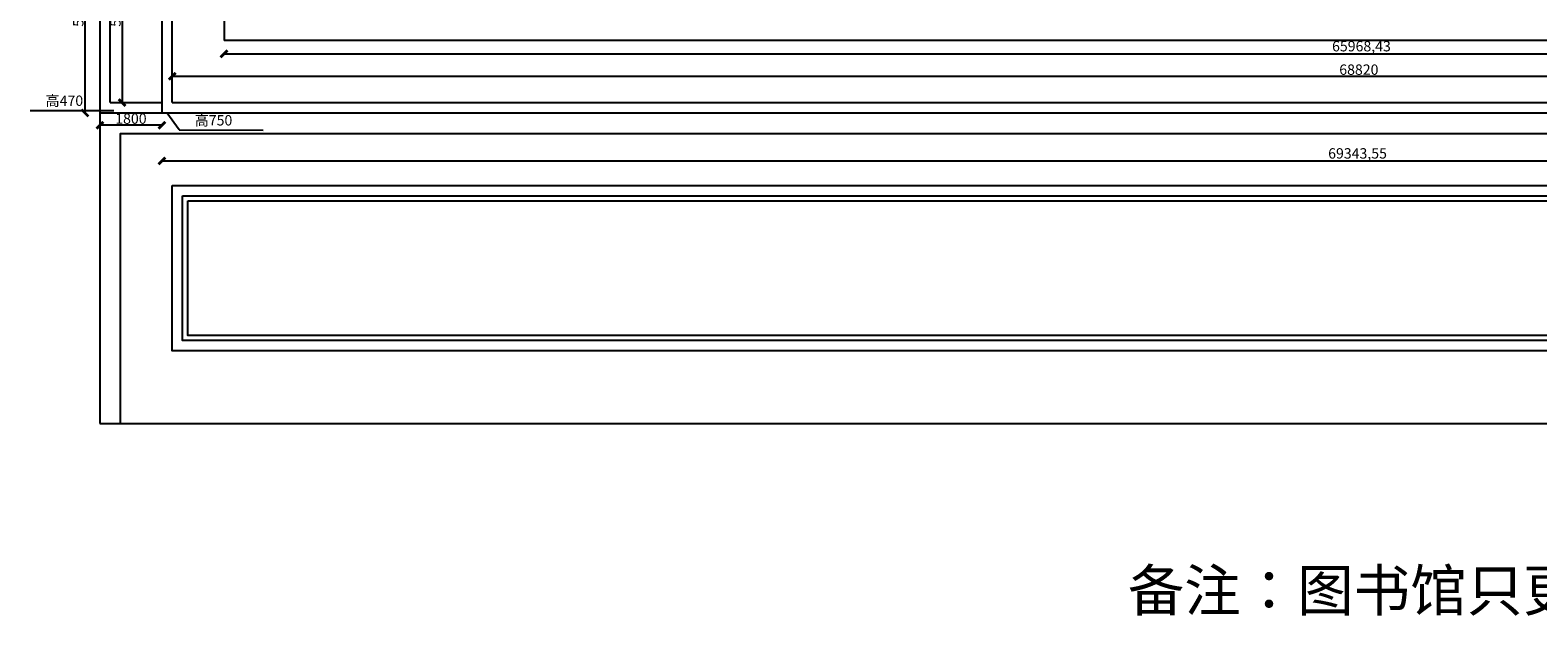
# Model space of a CAD drawing. Units: millimetres. Extents: x 69452 to 595876, y -200168 to 176102.
# Drawn here: x 321590 to 365313, y 1721 to 18695 of the extents above; entities that cross this region are included whole.
import ezdxf

# ---------------------------------------------------------------- set-up
doc = ezdxf.new("R2010")
doc.units = ezdxf.units.MM
doc.header["$LTSCALE"] = 10
doc.layers.add('0l-hatchborder-铺装分割线-收边线', color=9, linetype='Continuous')
doc.layers.add('0l-s-outline-单体外线 轮廓线', color=6, linetype='Continuous')
doc.styles.get("Standard").update_dxf_attribs({"font": 'arial.ttf'})
doc.dimstyles.new('ISO-25', dxfattribs={"dimtxt": 300, "dimasz": 200, "dimexe": 1.25, "dimexo": 0.625, "dimtad": 1, "dimtxsty": 'Standard', "dimblk": 'ARCHTICK', "dimcen": 2.5, "dimse1": 1, "dimse2": 1, "dimclrd": 3, "dimadec": 0, "dimazin": 0, "dimtfac": 1, "dimtmove": 0, "dimatfit": 3, "dimfxl": 1, "dimarcsym": 0})

# ---------------------------------------------------------------- blocks, each defined once
blk = doc.blocks.new('水景11')
at = {"layer": '0l-hatchborder-铺装分割线-收边线'}
for points in [[(340274, 106151), (340274, 115151)], [(340874, 115151), (340874, 106751), (410774, 106751), (410774, 115151)]]:
    blk.add_lwpolyline(points, dxfattribs=at)
for points in [[(342374, 108251), (409274, 108251), (409274, 113051), (342374, 113051)], [(342674, 108551), (408974, 108551), (408974, 112751), (342674, 112751)], [(342824, 108701), (408824, 108701), (408824, 112601), (342824, 112601)]]:
    blk.add_lwpolyline(points, close=True, dxfattribs=at)
at = {"layer": '0l-s-outline-单体外线 轮廓线'}
for p, q in [((340274, 106151), (411418, 106151)), ((340274, 100251), (340274, 106151)), ((340574, 105851), (342074, 105851)), ((340574, 105851), (340574, 100551)), ((342074, 94251), (342074, 106151)), ((342374, 105851), (411194, 105851)), ((342374, 105851), (342374, 94551)), ((409843, 104051), (343874, 104051)), ((343874, 88251), (343874, 104051))]:
    blk.add_line(p, q, dxfattribs=at)
blk = doc.blocks.new('_ArchTick')
at = {"color": 0, "linetype": 'ByBlock', "const_width": 0.4}
blk.add_lwpolyline([(-0.5, -0.5), (0.5, 0.5)], dxfattribs=at)
blk = doc.blocks.new('*D198')
at = {"color": 3, "lineweight": -2, "transparency": 16777216}
blk.add_line((325412, 14904), (394756, 14904), dxfattribs=at)
at = {"layer": 'Defpoints', "color": 0, "transparency": 16777216}
for p in [(325412, 16297), (394756, 16297), (394756, 14904)]:
    blk.add_point(p, dxfattribs=at)
at = {"color": 3, "lineweight": -2, "transparency": 16777216, "xscale": 200, "yscale": 200, "zscale": 200, "rotation": 180}
blk.add_blockref('_ArchTick', (325412, 14904), dxfattribs=at)
at = {"color": 3, "lineweight": -2, "transparency": 16777216, "xscale": 200, "yscale": 200, "zscale": 200}
blk.add_blockref('_ArchTick', (394756, 14904), dxfattribs=at)
at = {"color": 0, "transparency": 16777216, "insert": (360084, 15085), "char_height": 300, "attachment_point": 5}
blk.add_mtext('69343,55', dxfattribs=at)
blk = doc.blocks.new('*D199')
at = {"color": 3, "lineweight": -2, "transparency": 16777216}
blk.add_line((325412, 15939), (323612, 15939), dxfattribs=at)
at = {"layer": 'Defpoints', "color": 0, "transparency": 16777216}
for p in [(323612, 16297), (325412, 16297), (323612, 15939)]:
    blk.add_point(p, dxfattribs=at)
at = {"color": 3, "lineweight": -2, "transparency": 16777216, "xscale": 200, "yscale": 200, "zscale": 200, "rotation": 180}
blk.add_blockref('_ArchTick', (323612, 15939), dxfattribs=at)
at = {"color": 3, "lineweight": -2, "transparency": 16777216, "xscale": 200, "yscale": 200, "zscale": 200}
blk.add_blockref('_ArchTick', (325412, 15939), dxfattribs=at)
at = {"color": 0, "transparency": 16777216, "insert": (324512, 16093), "char_height": 300, "attachment_point": 5}
blk.add_mtext('1800', dxfattribs=at)
blk = doc.blocks.new('*D200')
at = {"color": 3, "lineweight": -2, "transparency": 16777216}
blk.add_line((323178, 22197), (323178, 16297), dxfattribs=at)
at = {"layer": 'Defpoints', "color": 0, "transparency": 16777216}
for p in [(323612, 22197), (323178, 16297), (323612, 16297)]:
    blk.add_point(p, dxfattribs=at)
at = {"color": 3, "lineweight": -2, "transparency": 16777216, "xscale": 200, "yscale": 200, "zscale": 200}
for p, rotation in [((323178, 22197), 90), ((323178, 16297), 270)]:
    blk.add_blockref('_ArchTick', p, dxfattribs=dict(at, rotation=rotation))
at = {"color": 0, "transparency": 16777216, "insert": (323024, 19247), "char_height": 300, "attachment_point": 5, "rotation": 90}
blk.add_mtext('5900', dxfattribs=at)
blk = doc.blocks.new('*D437')
at = {"color": 3, "lineweight": -2, "ltscale": 100, "transparency": 16777216}
blk.add_line((324258, 21897), (324258, 16597), dxfattribs=at)
at = {"layer": 'Defpoints', "color": 0, "ltscale": 100, "transparency": 16777216}
for p in [(323912, 21897), (323912, 16597), (324258, 16597)]:
    blk.add_point(p, dxfattribs=at)
at = {"color": 3, "lineweight": -2, "ltscale": 100, "transparency": 16777216, "xscale": 200, "yscale": 200, "zscale": 200}
for p, rotation in [((324258, 21897), 90), ((324258, 16597), 270)]:
    blk.add_blockref('_ArchTick', p, dxfattribs=dict(at, rotation=rotation))
at = {"color": 0, "ltscale": 100, "transparency": 16777216, "insert": (324104, 19247), "char_height": 300, "attachment_point": 5, "rotation": 90}
blk.add_mtext('5300', dxfattribs=at)
blk = doc.blocks.new('*D438')
at = {"color": 3, "lineweight": -2, "ltscale": 100, "transparency": 16777216}
blk.add_line((325712, 17358), (394532, 17358), dxfattribs=at)
at = {"layer": 'Defpoints', "color": 0, "ltscale": 100, "transparency": 16777216}
for p in [(394532, 17358), (325712, 16597), (394532, 16597)]:
    blk.add_point(p, dxfattribs=at)
at = {"color": 3, "lineweight": -2, "ltscale": 100, "transparency": 16777216, "xscale": 200, "yscale": 200, "zscale": 200, "rotation": 180}
blk.add_blockref('_ArchTick', (325712, 17358), dxfattribs=at)
at = {"color": 3, "lineweight": -2, "ltscale": 100, "transparency": 16777216, "xscale": 200, "yscale": 200, "zscale": 200}
blk.add_blockref('_ArchTick', (394532, 17358), dxfattribs=at)
at = {"color": 0, "ltscale": 100, "transparency": 16777216, "insert": (360122, 17512), "char_height": 300, "attachment_point": 5}
blk.add_mtext('68820', dxfattribs=at)
blk = doc.blocks.new('*D440')
at = {"color": 3, "lineweight": -2, "ltscale": 100, "transparency": 16777216}
blk.add_line((327212, 18010), (393181, 18010), dxfattribs=at)
at = {"layer": 'Defpoints', "color": 0, "ltscale": 100, "transparency": 16777216}
for p in [(327212, 18397), (393181, 18397), (393181, 18010)]:
    blk.add_point(p, dxfattribs=at)
at = {"color": 3, "lineweight": -2, "ltscale": 100, "transparency": 16777216, "xscale": 200, "yscale": 200, "zscale": 200, "rotation": 180}
blk.add_blockref('_ArchTick', (327212, 18010), dxfattribs=at)
at = {"color": 3, "lineweight": -2, "ltscale": 100, "transparency": 16777216, "xscale": 200, "yscale": 200, "zscale": 200}
blk.add_blockref('_ArchTick', (393181, 18010), dxfattribs=at)
at = {"color": 0, "ltscale": 100, "transparency": 16777216, "insert": (360197, 18191), "char_height": 300, "attachment_point": 5}
blk.add_mtext('65968,43', dxfattribs=at)

msp = doc.modelspace()

# ---------------------------------------------------------------- linework, layer by layer
for p, q in [((321589.653, 16370.617), (324020.004, 16366.161)), ((325914.308, 15802.834), (325557.02, 16296.787)), ((325914.308, 15802.834), (328344.658, 15798.379)), ((323612.437, 7296.787), (394712.437, 7296.787))]:
    msp.add_line(p, q)

# ---------------------------------------------------------------- block references
at = {"xscale": -1, "rotation": 180}
msp.add_blockref('水景11', (-16662.058, 122447.729), dxfattribs=at)

# ---------------------------------------------------------------- texts
at = {"char_height": 300, "attachment_point": 1}
for s, insert in [('{\\fSimSun|b0|i0|c134|p2;高470}', (322036.29, 16800.369)), ('{\\fSimSun|b0|i0|c134|p2;高750}', (326360.945, 16232.586))]:
    msp.add_mtext(s, dxfattribs=dict(at, insert=insert))
at = {"color": 1, "insert": (353423.696, 3058.317), "char_height": 1200, "width": 35394.81944, "attachment_point": 1}
msp.add_mtext('{\\fSimSun|b0|i0|c134|p2;备注：图书馆只更换标注尺寸的石材}', dxfattribs=at)

# ---------------------------------------------------------------- dimensions: what is measured, and where the dimension line sits
dim = msp.add_linear_dim(base=(323177.805, 16296.787), p1=(323612.437, 22196.787), p2=(323612.437, 16296.787), angle=90, dimstyle='ISO-25')
dim.commit()
dim.dimension.update_dxf_attribs({"geometry": '*D200', "text_midpoint": (323024.008, 19246.787)})
at = {"color": 21, "ltscale": 100}
dim = msp.add_linear_dim(base=(324257.759, 16596.787), p1=(323912.437, 21896.787), p2=(323912.437, 16596.787), angle=90, dimstyle='ISO-25', dxfattribs=at)
dim.commit()
dim.dimension.update_dxf_attribs({"geometry": '*D437', "text_midpoint": (324103.86, 19246.787)})
dim = msp.add_linear_dim(base=(393180.864, 18010.116), p1=(327212.437, 18396.787), p2=(393180.864, 18396.787), dimstyle='ISO-25', dxfattribs=at)
dim.commit()
dim.dimension.update_dxf_attribs({"geometry": '*D440', "text_midpoint": (360196.651, 18191.027)})
dim = msp.add_linear_dim(base=(394531.804, 17358.476), p1=(325712.437, 16596.787), p2=(394531.804, 16596.787), text='68820', dimstyle='ISO-25', dxfattribs=at)
dim.commit()
dim.dimension.update_dxf_attribs({"geometry": '*D438', "text_midpoint": (360122.12, 17512.273)})
for base, p2, picture, middle in [((323612.437, 15938.771), (323612.437, 16296.787), '*D199', (324512.437, 16092.568)), ((394755.988, 14903.906), (394755.988, 16296.787), '*D198', (360084.212, 15084.818))]:
    dim = msp.add_linear_dim(base=base, p1=(325412.437, 16296.787), p2=p2, dimstyle='ISO-25')
    dim.commit()
    dim.dimension.update_dxf_attribs({"geometry": picture, "text_midpoint": middle})

doc.saveas('drawing.dxf')
